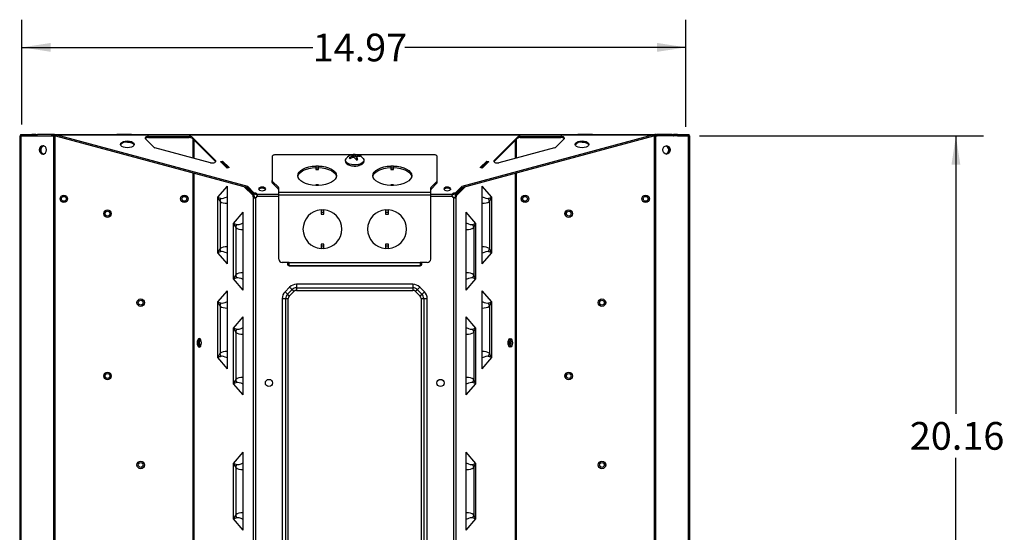
# Model space of a CAD drawing. Units: inches. Extents: x 2.4 to 13.6, y 2.1 to 9.7.
# Drawn here: x 2.4 to 6.8, y 7.4 to 9.7 of the extents above; entities that cross this region are included whole.
import ezdxf

# ---------------------------------------------------------------- set-up
doc = ezdxf.new("R2010")
doc.units = ezdxf.units.IN
doc.header["$MEASUREMENT"] = 0
doc.layers.add('ARAT', color=179, linetype='Continuous')
doc.styles.add('SLDTEXTSTYLE0', font='TXT', dxfattribs={"width": 0.75})
doc.dimstyles.new('SLDDIMSTYLE0', dxfattribs={"dimtxt": 0.125, "dimasz": 0.13, "dimexe": 0, "dimexo": 0.0625, "dimgap": 0.03125, "dimtad": 0, "dimtih": 1, "dimtoh": 1, "dimlfac": 5, "dimrnd": 1e-09, "dimzin": 12, "dimdsep": 46, "dimtxsty": 'SLDTEXTSTYLE0', "dimsah": 1, "dimcen": 0.09, "dimadec": 0, "dimazin": 3, "dimtfac": 1, "dimtofl": 0, "dimtmove": 0, "dimatfit": 3, "dimfxl": 1, "dimfrac": 2, "dimtolj": 1, "dimtzin": 12, "dimarcsym": 0})

# ---------------------------------------------------------------- blocks, each defined once
blk = doc.blocks.new('_D')
at = {"layer": 'ARAT'}
for p, q in [((2.3762, 9.2633), (2.3762, 9.7358)), ((5.3695, 9.2526), (5.3695, 9.7358)), ((2.3762, 9.6108), (3.6867, 9.6108)), ((5.3695, 9.6108), (4.1023, 9.6108))]:
    blk.add_line(p, q, dxfattribs=at)
for points in [[(2.3762, 9.6108), (2.5062, 9.5908), (2.5062, 9.6308)], [(5.3695, 9.6108), (5.2395, 9.6308), (5.2395, 9.5908)]]:
    blk.add_solid(points, dxfattribs=at)
at = {"layer": 'ARAT', "insert": (3.6867, 9.6727), "char_height": 0.125, "attachment_point": 1, "style": 'SLDTEXTSTYLE0'}
blk.add_mtext('14.97', dxfattribs=at)
blk = doc.blocks.new('_D_1')
at = {"layer": 'ARAT'}
for p, q in [((5.4304, 9.2111), (6.7113, 9.2111)), ((6.5863, 9.2111), (6.5863, 7.9579)), ((6.5863, 5.1796), (6.5863, 7.7594)), ((5.4304, 5.1796), (6.7113, 5.1796))]:
    blk.add_line(p, q, dxfattribs=at)
for points in [[(6.5863, 9.2111), (6.5663, 9.0811), (6.6063, 9.0811)], [(6.5863, 5.1796), (6.6063, 5.3096), (6.5663, 5.3096)]]:
    blk.add_solid(points, dxfattribs=at)
at = {"layer": 'ARAT', "insert": (6.3785, 7.9206), "char_height": 0.125, "attachment_point": 1, "style": 'SLDTEXTSTYLE0'}
blk.add_mtext('20.16', dxfattribs=at)

msp = doc.modelspace()

# ---------------------------------------------------------------- linework, layer by layer
at = {"color": 7, "linetype": 'Continuous', "lineweight": 25}
for p, q in [((2.3658, 9.2111), (2.3658, 5.1796)), ((2.3658, 9.2111), (2.3715, 9.2111)), ((2.369, 9.2171), (2.369, 9.2111)), ((2.369, 9.2171), (2.3731, 9.2171)), ((2.369, 9.2111), (2.3731, 9.2111)), ((2.3715, 9.2111), (2.3715, 5.1796)), ((2.3715, 9.2111), (2.5198, 9.2111)), ((2.3731, 9.2111), (2.3731, 9.2171)), ((2.3731, 9.2171), (2.4213, 9.2171)), ((2.3731, 9.2111), (2.3762, 9.2111)), ((2.3809, 9.2133), (2.3762, 9.2133)), ((2.3762, 9.2133), (2.3762, 9.2111)), ((2.3809, 9.2111), (2.4213, 9.2111)), ((2.4213, 9.2111), (2.4213, 9.2171)), ((2.4385, 9.2171), (2.4213, 9.2171)), ((2.4385, 9.2111), (2.4213, 9.2111)), ((2.4385, 9.2111), (2.4385, 9.2171)), ((2.4385, 9.2171), (2.4434, 9.2171)), ((2.4385, 9.2111), (2.4412, 9.2111)), ((2.4434, 9.2157), (2.4434, 9.2171)), ((2.4434, 9.2171), (2.446, 9.2171)), ((2.5131, 9.2171), (2.446, 9.2171)), ((2.5129, 9.2111), (2.5131, 9.2111)), ((2.5131, 9.2111), (2.5131, 9.2171)), ((2.5131, 9.2171), (2.5157, 9.2171)), ((2.5131, 9.2111), (2.5157, 9.2111)), ((2.5157, 9.2171), (2.5157, 9.2111)), ((2.5217, 9.2171), (2.5157, 9.2171)), ((2.5217, 9.2111), (2.5157, 9.2111)), ((2.5198, 5.1796), (2.5198, 9.2111)), ((2.5198, 9.2111), (2.5249, 9.2111)), ((2.5227, 9.2171), (2.5217, 9.2171)), ((2.5217, 9.2111), (2.5217, 9.2171)), ((2.5227, 9.2111), (2.5217, 9.2111)), ((2.5227, 9.2171), (2.8035, 9.2171)), ((2.5227, 9.2111), (2.5227, 9.2171)), ((2.5249, 9.2111), (2.5249, 5.1796)), ((2.5257, 9.211), (2.5257, 9.2167)), ((3.3936, 8.9829), (2.529, 9.2157)), ((2.529, 9.2157), (5.2232, 9.2157)), ((2.529, 9.2106), (2.529, 9.2157)), ((3.3936, 8.9777), (2.529, 9.2106)), ((2.8035, 9.2161), (2.8035, 9.2171)), ((2.8071, 9.2171), (2.8035, 9.2171)), ((2.8705, 9.2161), (2.8035, 9.2161)), ((2.8669, 9.2171), (2.8071, 9.2171)), ((2.8705, 9.2171), (2.8669, 9.2171)), ((2.8705, 9.2171), (2.8705, 9.2161)), ((2.8705, 9.2171), (4.8818, 9.2171)), ((2.9684, 9.1617), (2.9325, 9.1976)), ((2.9466, 9.209), (3.1304, 9.209)), ((2.9466, 9.2038), (2.9466, 9.209)), ((2.9466, 9.2038), (3.1304, 9.2038)), ((3.1304, 9.2038), (3.1304, 9.209)), ((3.1445, 9.2046), (3.2481, 9.101)), ((3.1445, 9.1994), (3.1445, 9.2046)), ((3.1445, 9.1994), (3.2481, 9.0958)), ((5.2232, 9.2157), (4.3587, 8.9829)), ((5.2232, 9.2106), (4.3587, 8.9777)), ((4.5041, 9.101), (4.6078, 9.2046)), ((4.5041, 9.0958), (4.6078, 9.1994)), ((4.6078, 9.1994), (4.6078, 9.2046)), ((4.6218, 9.209), (4.8057, 9.209)), ((4.6218, 9.2038), (4.6218, 9.209)), ((4.6218, 9.2038), (4.8057, 9.2038)), ((4.8198, 9.1976), (4.7839, 9.1617)), ((4.8057, 9.2038), (4.8057, 9.209)), ((4.8818, 9.2161), (4.8818, 9.2171)), ((4.8853, 9.2171), (4.8818, 9.2171)), ((4.9487, 9.2161), (4.8818, 9.2161)), ((4.9452, 9.2171), (4.8853, 9.2171)), ((4.9487, 9.2171), (4.9452, 9.2171)), ((4.9487, 9.2171), (4.9487, 9.2161)), ((4.9487, 9.2171), (5.2295, 9.2171)), ((5.2232, 9.2106), (5.2232, 9.2157)), ((5.2266, 9.211), (5.2266, 9.2167)), ((5.2273, 5.1796), (5.2273, 9.2111)), ((5.2273, 9.2111), (5.2325, 9.2111)), ((5.2295, 9.2111), (5.2295, 9.2171)), ((5.2305, 9.2171), (5.2295, 9.2171)), ((5.2305, 9.2111), (5.2295, 9.2111)), ((5.2305, 9.2111), (5.2305, 9.2171)), ((5.2365, 9.2171), (5.2305, 9.2171)), ((5.2365, 9.2111), (5.2305, 9.2111)), ((5.2325, 9.2111), (5.2325, 5.1796)), ((5.3807, 9.2111), (5.2325, 9.2111)), ((5.2365, 9.2111), (5.2365, 9.2171)), ((5.2365, 9.2171), (5.2391, 9.2171)), ((5.2365, 9.2111), (5.2391, 9.2111)), ((5.2391, 9.2111), (5.2391, 9.2171)), ((5.3062, 9.2171), (5.2391, 9.2171)), ((5.2391, 9.2111), (5.2394, 9.2111)), ((5.3062, 9.2171), (5.3089, 9.2171)), ((5.3089, 9.2157), (5.3089, 9.2171)), ((5.3089, 9.2171), (5.3137, 9.2171)), ((5.311, 9.2111), (5.3137, 9.2111)), ((5.3137, 9.2111), (5.3137, 9.2171)), ((5.3309, 9.2171), (5.3137, 9.2171)), ((5.3309, 9.2111), (5.3137, 9.2111)), ((5.318, 9.2111), (5.318, 9.2111)), ((5.3309, 9.2111), (5.3309, 9.2171)), ((5.3309, 9.2171), (5.3791, 9.2171)), ((5.3309, 9.2111), (5.3791, 9.2111)), ((5.3791, 9.2111), (5.3791, 9.2171)), ((5.3791, 9.2171), (5.3833, 9.2171)), ((5.3791, 9.2111), (5.3833, 9.2111)), ((5.3807, 5.1796), (5.3807, 9.2111)), ((5.3807, 9.2111), (5.3864, 9.2111)), ((5.3833, 9.2111), (5.3833, 9.2171)), ((5.3864, 5.1796), (5.3864, 9.2111)), ((3.2266, 9.0905), (2.975, 9.1583)), ((4.7772, 9.1583), (4.5257, 9.0905)), ((3.2481, 9.0958), (3.2481, 9.101)), ((3.5041, 9.1185), (3.5041, 9.0099)), ((3.8647, 9.1264), (3.5198, 9.1264)), ((3.8597, 9.1106), (3.8539, 9.1093)), ((3.8597, 9.1106), (3.8589, 9.1171)), ((3.8661, 9.1142), (3.8597, 9.1106)), ((3.8656, 9.1189), (3.8644, 9.1248)), ((3.8661, 9.1142), (3.8645, 9.1218)), ((3.8656, 9.1189), (3.8661, 9.1142)), ((3.8727, 9.1206), (3.8697, 9.1237)), ((3.8727, 9.1206), (3.8737, 9.127)), ((3.8797, 9.1174), (3.8727, 9.1206)), ((3.8797, 9.1174), (3.8803, 9.1255)), ((3.8877, 9.1176), (3.8797, 9.1174)), ((3.8862, 9.1106), (3.8877, 9.1177)), ((3.8866, 9.1058), (3.8862, 9.1106)), ((3.8866, 9.1058), (3.8878, 9.1119)), ((3.8882, 9.1041), (3.8866, 9.1058)), ((4.2324, 9.1264), (3.8875, 9.1264)), ((3.8892, 9.1183), (3.889, 9.1242)), ((3.8956, 9.1191), (3.8966, 9.1225)), ((4.2481, 9.0099), (4.2481, 9.1185)), ((4.5041, 9.0958), (4.5041, 9.101)), ((3.2489, 9.0948), (3.2481, 9.0958)), ((3.271, 9.0959), (3.28, 9.0981)), ((3.3009, 9.0659), (3.271, 9.0959)), ((3.2732, 9.0937), (3.2733, 9.0942)), ((3.2792, 9.0951), (3.274, 9.0951)), ((3.3011, 9.0682), (3.2744, 9.0949)), ((3.2795, 9.0949), (3.2744, 9.0949)), ((3.3063, 9.0682), (3.2795, 9.0949)), ((3.28, 9.0981), (3.3099, 9.0682)), ((3.28, 9.0945), (3.28, 9.0981)), ((3.3099, 9.0682), (3.3009, 9.0659)), ((3.3063, 9.0682), (3.3011, 9.0682)), ((3.7006, 9.0756), (3.7006, 9.0748)), ((3.7131, 9.0748), (3.7006, 9.0748)), ((3.7006, 9.0748), (3.7006, 9.0671)), ((3.7006, 9.0671), (3.7131, 9.0671)), ((3.7006, 9.0671), (3.7006, 9.0594)), ((3.7006, 9.0594), (3.7131, 9.0594)), ((3.7131, 9.0748), (3.7131, 9.0756)), ((3.7131, 9.0671), (3.7131, 9.0748)), ((3.7131, 9.0594), (3.7131, 9.0671)), ((4.0392, 9.0756), (4.0392, 9.0748)), ((4.0517, 9.0748), (4.0392, 9.0748)), ((4.0392, 9.0748), (4.0392, 9.0671)), ((4.0392, 9.0671), (4.0517, 9.0671)), ((4.0392, 9.0671), (4.0392, 9.0594)), ((4.0392, 9.0594), (4.0517, 9.0594)), ((4.0517, 9.0748), (4.0517, 9.0756)), ((4.0517, 9.0671), (4.0517, 9.0748)), ((4.0517, 9.0594), (4.0517, 9.0671)), ((4.4423, 9.0682), (4.4722, 9.0981)), ((4.4513, 9.0659), (4.4423, 9.0682)), ((4.4727, 9.0949), (4.4459, 9.0682)), ((4.4459, 9.0682), (4.4511, 9.0682)), ((4.4779, 9.0949), (4.4511, 9.0682)), ((4.4813, 9.0959), (4.4513, 9.0659)), ((4.4722, 9.0981), (4.4813, 9.0959)), ((4.4722, 9.0945), (4.4722, 9.0981)), ((4.4727, 9.0949), (4.4779, 9.0949)), ((4.4782, 9.0951), (4.473, 9.0951)), ((4.4789, 9.0942), (4.4791, 9.0937)), ((4.5041, 9.0958), (4.5033, 9.0948)), ((3.2586, 8.9349), (3.3022, 8.9853)), ((3.3022, 8.6337), (3.3022, 8.9853)), ((3.3776, 8.9821), (3.4161, 8.9435)), ((3.3847, 8.9802), (3.4213, 8.9435)), ((3.4236, 8.9529), (3.3936, 8.9829)), ((3.3936, 8.9777), (3.3936, 8.9829)), ((3.4236, 8.9477), (3.3936, 8.9777)), ((3.5041, 9.0016), (3.5041, 9.0099)), ((3.5057, 9.0063), (3.5319, 8.9802)), ((3.5057, 8.9981), (3.5057, 9.0063)), ((3.5057, 8.9981), (3.5319, 8.9719)), ((3.5319, 8.9719), (3.5319, 8.9802)), ((3.5336, 8.9554), (3.5336, 8.9766)), ((3.7131, 8.9911), (3.7006, 8.9911)), ((3.7006, 8.9911), (3.7006, 8.9906)), ((3.7131, 8.9906), (3.7006, 8.9906)), ((3.7006, 8.9906), (3.7006, 8.9891)), ((3.7006, 8.9883), (3.7006, 8.9891)), ((3.7006, 8.9891), (3.7131, 8.9891)), ((3.7131, 8.9906), (3.7131, 8.9911)), ((3.7131, 8.9891), (3.7131, 8.9906)), ((3.7131, 8.9891), (3.7131, 8.9883)), ((4.0517, 8.9911), (4.0392, 8.9911)), ((4.0392, 8.9911), (4.0392, 8.9906)), ((4.0517, 8.9906), (4.0392, 8.9906)), ((4.0392, 8.9906), (4.0392, 8.9891)), ((4.0392, 8.9883), (4.0392, 8.9891)), ((4.0392, 8.9891), (4.0517, 8.9891)), ((4.0517, 8.9906), (4.0517, 8.9911)), ((4.0517, 8.9891), (4.0517, 8.9906)), ((4.0517, 8.9891), (4.0517, 8.9883)), ((4.2186, 8.9554), (4.2186, 8.9766)), ((4.2203, 8.9802), (4.2465, 9.0063)), ((4.2203, 8.9719), (4.2465, 8.9981)), ((4.2203, 8.9719), (4.2203, 8.9802)), ((4.2465, 8.9981), (4.2465, 9.0063)), ((4.2481, 9.0016), (4.2481, 9.0099)), ((4.3587, 8.9829), (4.3286, 8.9529)), ((4.3587, 8.9777), (4.3286, 8.9477)), ((4.3676, 8.9802), (4.3309, 8.9435)), ((4.3747, 8.9821), (4.3361, 8.9435)), ((4.3587, 8.9777), (4.3587, 8.9829)), ((4.4936, 8.9349), (4.45, 8.9853)), ((4.45, 8.6337), (4.45, 8.9853)), ((3.2586, 8.6841), (3.2586, 8.9349)), ((3.4161, 8.9435), (3.4213, 8.9435)), ((3.4202, 5.458), (3.4202, 8.9326)), ((3.4202, 8.9326), (3.4254, 8.9326)), ((3.4236, 8.9529), (3.4236, 8.9477)), ((3.4288, 8.9326), (3.4288, 5.458)), ((3.4364, 8.9489), (3.4364, 8.9437)), ((4.2186, 8.9554), (3.5336, 8.9554)), ((3.5336, 8.9437), (3.5336, 8.9554)), ((4.2186, 8.9437), (3.5336, 8.9437)), ((3.5336, 8.656), (3.5336, 8.9437)), ((4.2186, 8.9437), (4.2186, 8.9554)), ((4.2186, 8.656), (4.2186, 8.9437)), ((4.3158, 8.9437), (4.3158, 8.9489)), ((4.3234, 5.458), (4.3234, 8.9326)), ((4.3269, 8.9326), (4.332, 8.9326)), ((4.3286, 8.9477), (4.3286, 8.9529)), ((4.3309, 8.9435), (4.3361, 8.9435)), ((4.332, 8.9326), (4.332, 5.458)), ((4.4936, 8.6841), (4.4936, 8.9349)), ((3.2689, 8.9156), (3.2689, 8.7033)), ((3.7242, 8.8764), (3.7242, 8.8779)), ((3.7367, 8.8779), (3.7367, 8.8764)), ((4.0155, 8.8764), (4.0155, 8.8779)), ((4.028, 8.8779), (4.028, 8.8764)), ((4.4833, 8.9156), (4.4833, 8.7033)), ((3.3295, 8.8168), (3.3731, 8.8672)), ((3.3731, 8.5156), (3.3731, 8.8672)), ((3.7367, 8.8764), (3.7242, 8.8764)), ((3.7242, 8.8764), (3.7242, 8.8677)), ((3.7242, 8.8677), (3.7367, 8.8677)), ((3.7242, 8.8677), (3.7242, 8.859)), ((3.7242, 8.859), (3.7367, 8.859)), ((3.7367, 8.8677), (3.7367, 8.8764)), ((3.7367, 8.859), (3.7367, 8.8677)), ((4.028, 8.8764), (4.0155, 8.8764)), ((4.0155, 8.8764), (4.0155, 8.8677)), ((4.0155, 8.8677), (4.028, 8.8677)), ((4.0155, 8.8677), (4.0155, 8.859)), ((4.0155, 8.859), (4.028, 8.859)), ((4.028, 8.8677), (4.028, 8.8764)), ((4.028, 8.859), (4.028, 8.8677)), ((4.4227, 8.8168), (4.3791, 8.8672)), ((4.3791, 8.5156), (4.3791, 8.8672)), ((3.3295, 8.5659), (3.3295, 8.8168)), ((3.3398, 8.7975), (3.3398, 8.5852)), ((4.4124, 8.7975), (4.4124, 8.5852)), ((4.4227, 8.5659), (4.4227, 8.8168)), ((3.7367, 8.7223), (3.7242, 8.7223)), ((3.7242, 8.7223), (3.7242, 8.7136)), ((3.7367, 8.7136), (3.7242, 8.7136)), ((3.7242, 8.7136), (3.7242, 8.7049)), ((3.7242, 8.7049), (3.7242, 8.7034)), ((3.7242, 8.7049), (3.7367, 8.7049)), ((3.7367, 8.7136), (3.7367, 8.7223)), ((3.7367, 8.7049), (3.7367, 8.7136)), ((3.7367, 8.7034), (3.7367, 8.7049)), ((4.028, 8.7223), (4.0155, 8.7223)), ((4.0155, 8.7223), (4.0155, 8.7136)), ((4.028, 8.7136), (4.0155, 8.7136)), ((4.0155, 8.7136), (4.0155, 8.7049)), ((4.0155, 8.7049), (4.0155, 8.7034)), ((4.0155, 8.7049), (4.028, 8.7049)), ((4.028, 8.7136), (4.028, 8.7223)), ((4.028, 8.7049), (4.028, 8.7136)), ((4.028, 8.7034), (4.028, 8.7049)), ((3.3022, 8.6337), (3.2586, 8.6841)), ((4.45, 8.6337), (4.4936, 8.6841)), ((3.5808, 8.6403), (3.5493, 8.6403)), ((3.573, 8.6403), (3.573, 8.6332)), ((3.5808, 8.6403), (4.1714, 8.6403)), ((3.5808, 8.6272), (3.5808, 8.6403)), ((3.5808, 8.6272), (4.1714, 8.6272)), ((3.5808, 8.6272), (3.5808, 8.6255)), ((3.5808, 8.6255), (4.1714, 8.6255)), ((3.5808, 8.6255), (3.5808, 8.6253)), ((3.5808, 8.6253), (4.1714, 8.6253)), ((4.2029, 8.6403), (4.1714, 8.6403)), ((4.1714, 8.6403), (4.1714, 8.6272)), ((4.1714, 8.6255), (4.1714, 8.6272)), ((4.1714, 8.6253), (4.1714, 8.6255)), ((4.1793, 8.6332), (4.1793, 8.6403)), ((3.3731, 8.5156), (3.3295, 8.5659)), ((3.5828, 8.5293), (3.5619, 8.5083)), ((4.1387, 8.542), (3.6136, 8.542)), ((3.6136, 8.542), (3.6136, 8.5262)), ((3.6136, 8.5262), (4.1387, 8.5262)), ((3.6136, 8.5262), (3.6136, 8.5147)), ((4.1387, 8.542), (4.1387, 8.5262)), ((4.1387, 8.5262), (4.1387, 8.5147)), ((4.1904, 8.5083), (4.1695, 8.5293)), ((4.3791, 8.5156), (4.4227, 8.5659)), ((3.2586, 8.4625), (3.3022, 8.5128)), ((3.3022, 8.1612), (3.3022, 8.5128)), ((3.573, 8.4971), (3.594, 8.5181)), ((3.5812, 8.489), (3.6021, 8.5099)), ((3.6136, 8.5147), (4.1387, 8.5147)), ((4.1501, 8.5099), (4.1711, 8.489)), ((4.1583, 8.5181), (4.1792, 8.4971)), ((4.4936, 8.4625), (4.45, 8.5128)), ((4.45, 8.1612), (4.45, 8.5128)), ((3.2586, 8.2116), (3.2586, 8.4625)), ((3.2689, 8.4432), (3.2689, 8.2309)), ((3.5491, 8.4775), (3.5491, 6.732)), ((3.5491, 8.4775), (3.5649, 8.4775)), ((3.5649, 6.732), (3.5649, 8.4775)), ((3.5649, 8.4775), (3.5764, 8.4775)), ((3.5764, 6.732), (3.5764, 8.4775)), ((4.1758, 8.4775), (4.1873, 8.4775)), ((4.1758, 8.4775), (4.1758, 6.732)), ((4.1873, 8.4775), (4.2031, 8.4775)), ((4.1873, 8.4775), (4.1873, 6.732)), ((4.2031, 6.732), (4.2031, 8.4775)), ((4.4833, 8.4432), (4.4833, 8.2309)), ((4.4936, 8.2116), (4.4936, 8.4625)), ((3.3295, 8.3444), (3.3731, 8.3947)), ((3.3731, 8.0431), (3.3731, 8.3947)), ((4.4227, 8.3444), (4.3791, 8.3947)), ((4.3791, 8.0431), (4.3791, 8.3947)), ((3.3295, 8.0935), (3.3295, 8.3444)), ((3.3398, 8.3251), (3.3398, 8.1128)), ((4.4124, 8.3251), (4.4124, 8.1128)), ((4.4227, 8.0935), (4.4227, 8.3444)), ((3.3022, 8.1612), (3.2586, 8.2116)), ((4.45, 8.1612), (4.4936, 8.2116)), ((3.3731, 8.0431), (3.3295, 8.0935)), ((4.3791, 8.0431), (4.4227, 8.0935)), ((3.3295, 7.7341), (3.3731, 7.7845)), ((3.3731, 7.4329), (3.3731, 7.7845)), ((4.4227, 7.7341), (4.3791, 7.7845)), ((4.3791, 7.4329), (4.3791, 7.7845)), ((3.3295, 7.4833), (3.3295, 7.7341)), ((4.4227, 7.4833), (4.4227, 7.7341)), ((3.3398, 7.7148), (3.3398, 7.5026)), ((4.4124, 7.7148), (4.4124, 7.5026)), ((3.3731, 7.4329), (3.3295, 7.4833)), ((4.3791, 7.4329), (4.4227, 7.4833))]:
    msp.add_line(p, q, dxfattribs=at)
at = {"color": 8, "linetype": 'Continuous', "lineweight": 25}
for p, q in [((3.148, 9.1117), (3.148, 9.1959)), ((3.1514, 9.1925), (3.1514, 9.1107)), ((4.6008, 9.1107), (4.6008, 9.1925)), ((4.6042, 9.1959), (4.6042, 9.1117)), ((3.148, 5.3467), (3.148, 9.0439)), ((3.1514, 9.043), (3.1514, 5.3477)), ((4.6008, 5.3477), (4.6008, 9.043)), ((4.6042, 9.0439), (4.6042, 5.3467)), ((3.4446, 8.9708), (3.4446, 8.9685)), ((4.3076, 8.9708), (4.3076, 8.9685)), ((3.4364, 8.9489), (3.5336, 8.9489)), ((3.4364, 8.9403), (3.5336, 8.9403)), ((4.2186, 8.9489), (4.3158, 8.9489)), ((4.2186, 8.9403), (4.3158, 8.9403))]:
    msp.add_line(p, q, dxfattribs=at)
at = {"color": 7, "linetype": 'Continuous', "lineweight": 25, "flags": 128}
for points in [[(2.8511, 9.1579), (2.8416, 9.1587), (2.8331, 9.1609), (2.8263, 9.1643), (2.8219, 9.1685), (2.8204, 9.1733), (2.8219, 9.178), (2.8263, 9.1823), (2.8331, 9.1857), (2.8416, 9.1879), (2.8511, 9.1886), (2.8606, 9.1879), (2.8692, 9.1857), (2.876, 9.1823), (2.8803, 9.178), (2.8818, 9.1733), (2.8803, 9.1685), (2.876, 9.1643), (2.8692, 9.1609), (2.8606, 9.1587), (2.8511, 9.1579)], [(2.9466, 9.209), (2.9426, 9.2087), (2.9389, 9.208), (2.9357, 9.2068), (2.9332, 9.2052), (2.9315, 9.2034), (2.9308, 9.2014), (2.9312, 9.1994), (2.9325, 9.1976)], [(4.8198, 9.1976), (4.8211, 9.1994), (4.8214, 9.2014), (4.8207, 9.2034), (4.8191, 9.2052), (4.8166, 9.2068), (4.8133, 9.208), (4.8096, 9.2087), (4.8057, 9.209)], [(4.9011, 9.1886), (4.9106, 9.1879), (4.9192, 9.1857), (4.926, 9.1823), (4.9303, 9.178), (4.9318, 9.1733), (4.9303, 9.1685), (4.926, 9.1643), (4.9192, 9.1609), (4.9106, 9.1587), (4.9011, 9.1579), (4.8916, 9.1587), (4.8831, 9.1609), (4.8763, 9.1643), (4.8719, 9.1685), (4.8704, 9.1733), (4.8719, 9.178), (4.8763, 9.1823), (4.8831, 9.1857), (4.8916, 9.1879), (4.9011, 9.1886)], [(2.487, 9.1481), (2.4858, 9.1554), (2.4822, 9.1616), (2.4769, 9.1658), (2.4706, 9.1673), (2.4644, 9.1658), (2.4591, 9.1616), (2.4555, 9.1554), (2.4543, 9.1481), (2.4555, 9.1407), (2.4591, 9.1345), (2.4644, 9.1303), (2.4706, 9.1289), (2.4769, 9.1303), (2.4822, 9.1345), (2.4858, 9.1407), (2.487, 9.1481)], [(2.8511, 9.1835), (2.8606, 9.1827), (2.8692, 9.1805), (2.876, 9.1771), (2.8803, 9.1728), (2.8814, 9.1707)], [(4.9011, 9.1835), (4.9106, 9.1827), (4.9192, 9.1805), (4.926, 9.1771), (4.9303, 9.1728), (4.9314, 9.1707)], [(5.2652, 9.1481), (5.2665, 9.1554), (5.27, 9.1616), (5.2753, 9.1658), (5.2816, 9.1673), (5.2879, 9.1658), (5.2932, 9.1616), (5.2967, 9.1554), (5.298, 9.1481), (5.2967, 9.1407), (5.2932, 9.1345), (5.2879, 9.1303), (5.2816, 9.1289), (5.2753, 9.1303), (5.27, 9.1345), (5.2665, 9.1407), (5.2652, 9.1481)], [(3.2266, 9.0905), (3.2313, 9.0897), (3.2362, 9.0896), (3.2409, 9.0904), (3.245, 9.0918), (3.248, 9.0938), (3.2496, 9.0961), (3.2496, 9.0986), (3.2481, 9.101)], [(3.5198, 9.1264), (3.5168, 9.1263), (3.5138, 9.1258), (3.5111, 9.1251), (3.5087, 9.1241), (3.5067, 9.1229), (3.5053, 9.1216), (3.5044, 9.1201), (3.5041, 9.1185)], [(3.8346, 9.1036), (3.8369, 9.1085), (3.8374, 9.1093)], [(3.9148, 9.1093), (3.9172, 9.1052), (3.9176, 9.1037)], [(4.2481, 9.1185), (4.2478, 9.1201), (4.2469, 9.1216), (4.2455, 9.1229), (4.2435, 9.1241), (4.2411, 9.1251), (4.2384, 9.1258), (4.2355, 9.1263), (4.2324, 9.1264)], [(4.5041, 9.101), (4.5026, 9.0986), (4.5027, 9.0961), (4.5043, 9.0938), (4.5072, 9.0918), (4.5113, 9.0904), (4.516, 9.0896), (4.521, 9.0897), (4.5257, 9.0905)], [(3.7006, 8.9883), (3.6844, 8.9897), (3.6691, 8.9925), (3.655, 8.9967), (3.6428, 9.0021), (3.6328, 9.0086), (3.6254, 9.0159), (3.6209, 9.0238), (3.6193, 9.0319), (3.6209, 9.0401), (3.6254, 9.0479), (3.6328, 9.0553), (3.6428, 9.0617), (3.655, 9.0672), (3.6691, 9.0714), (3.6844, 9.0742), (3.7006, 9.0756)], [(3.6196, 9.0286), (3.6209, 9.0334), (3.6254, 9.0413), (3.6328, 9.0486), (3.6428, 9.0551), (3.655, 9.0605), (3.6691, 9.0647), (3.6844, 9.0676), (3.7006, 9.0689)], [(3.7131, 9.0756), (3.7292, 9.0742), (3.7446, 9.0714), (3.7586, 9.0672), (3.7709, 9.0617), (3.7808, 9.0553), (3.7882, 9.0479), (3.7928, 9.0401), (3.7943, 9.0319), (3.7928, 9.0238), (3.7882, 9.0159), (3.7808, 9.0086), (3.7709, 9.0021), (3.7586, 8.9967), (3.7446, 8.9925), (3.7292, 8.9897), (3.7131, 8.9883)], [(3.7131, 9.0689), (3.7292, 9.0676), (3.7446, 9.0647), (3.7586, 9.0605), (3.7709, 9.0551), (3.7808, 9.0486), (3.7882, 9.0413), (3.7928, 9.0334), (3.7941, 9.0286)], [(4.0392, 8.9883), (4.023, 8.9897), (4.0076, 8.9925), (3.9936, 8.9967), (3.9814, 9.0021), (3.9714, 9.0086), (3.964, 9.0159), (3.9595, 9.0238), (3.9579, 9.0319), (3.9595, 9.0401), (3.964, 9.0479), (3.9714, 9.0553), (3.9814, 9.0617), (3.9936, 9.0672), (4.0076, 9.0714), (4.023, 9.0742), (4.0392, 9.0756)], [(3.9582, 9.0286), (3.9595, 9.0334), (3.964, 9.0413), (3.9714, 9.0486), (3.9814, 9.0551), (3.9936, 9.0605), (4.0076, 9.0647), (4.023, 9.0676), (4.0392, 9.0689)], [(4.0517, 9.0756), (4.0678, 9.0742), (4.0832, 9.0714), (4.0972, 9.0672), (4.1094, 9.0617), (4.1194, 9.0553), (4.1268, 9.0479), (4.1314, 9.0401), (4.1329, 9.0319), (4.1314, 9.0238), (4.1268, 9.0159), (4.1194, 9.0086), (4.1094, 9.0021), (4.0972, 8.9967), (4.0832, 8.9925), (4.0678, 8.9897), (4.0517, 8.9883)], [(4.0517, 9.0689), (4.0678, 9.0676), (4.0832, 9.0647), (4.0972, 9.0605), (4.1094, 9.0551), (4.1194, 9.0486), (4.1268, 9.0413), (4.1314, 9.0334), (4.1326, 9.0286)], [(3.4588, 8.9642), (3.4649, 8.9648), (3.4701, 8.9666), (3.4736, 8.9692), (3.4748, 8.9722), (3.4736, 8.9753), (3.4701, 8.9779), (3.4649, 8.9796), (3.4588, 8.9802), (3.4527, 8.9796), (3.4475, 8.9779), (3.444, 8.9753), (3.4428, 8.9722), (3.444, 8.9692), (3.4475, 8.9666), (3.4527, 8.9648), (3.4588, 8.9642)], [(4.2934, 8.9642), (4.2996, 8.9648), (4.3048, 8.9666), (4.3082, 8.9692), (4.3094, 8.9722), (4.3082, 8.9753), (4.3048, 8.9779), (4.2996, 8.9796), (4.2934, 8.9802), (4.2873, 8.9796), (4.2821, 8.9779), (4.2787, 8.9753), (4.2774, 8.9722), (4.2787, 8.9692), (4.2821, 8.9666), (4.2873, 8.9648), (4.2934, 8.9642)], [(3.5828, 8.5293), (3.5843, 8.5277), (3.5859, 8.5261), (3.5874, 8.5246), (3.5889, 8.5232), (3.5903, 8.5218), (3.5916, 8.5204), (3.5928, 8.5192), (3.594, 8.5181)], [(4.1583, 8.5181), (4.1594, 8.5192), (4.1606, 8.5204), (4.162, 8.5218), (4.1634, 8.5232), (4.1648, 8.5246), (4.1663, 8.5261), (4.1679, 8.5277), (4.1695, 8.5293)], [(3.5619, 8.5083), (3.5634, 8.5068), (3.565, 8.5052), (3.5665, 8.5037), (3.568, 8.5022), (3.5694, 8.5008), (3.5707, 8.4995), (3.5719, 8.4983), (3.573, 8.4971)], [(3.573, 8.4971), (3.5739, 8.4963), (3.5748, 8.4954), (3.5757, 8.4945), (3.5767, 8.4934), (3.5778, 8.4924), (3.5789, 8.4913), (3.58, 8.4902), (3.5812, 8.489)], [(3.594, 8.5181), (3.5948, 8.5172), (3.5957, 8.5163), (3.5966, 8.5154), (3.5977, 8.5144), (3.5987, 8.5133), (3.5998, 8.5122), (3.6009, 8.5111), (3.6021, 8.5099)], [(4.1583, 8.5181), (4.1574, 8.5172), (4.1565, 8.5163), (4.1556, 8.5154), (4.1546, 8.5144), (4.1535, 8.5133), (4.1524, 8.5122), (4.1513, 8.5111), (4.1501, 8.5099)], [(4.1792, 8.4971), (4.1784, 8.4963), (4.1775, 8.4954), (4.1765, 8.4945), (4.1755, 8.4934), (4.1744, 8.4924), (4.1733, 8.4913), (4.1722, 8.4902), (4.1711, 8.489)], [(4.1792, 8.4971), (4.1803, 8.4983), (4.1815, 8.4995), (4.1829, 8.5008), (4.1843, 8.5022), (4.1857, 8.5037), (4.1873, 8.5052), (4.1888, 8.5068), (4.1904, 8.5083)], [(3.1847, 8.278), (3.1839, 8.2853), (3.1818, 8.2916), (3.1787, 8.2957), (3.1751, 8.2972), (3.1714, 8.2957), (3.1683, 8.2916), (3.1662, 8.2853), (3.1655, 8.278), (3.1662, 8.2706), (3.1683, 8.2644), (3.1714, 8.2602), (3.1751, 8.2588), (3.1787, 8.2602), (3.1818, 8.2644), (3.1839, 8.2706), (3.1847, 8.278)], [(4.5676, 8.278), (4.5683, 8.2853), (4.5704, 8.2916), (4.5735, 8.2957), (4.5772, 8.2972), (4.5809, 8.2957), (4.584, 8.2916), (4.586, 8.2853), (4.5868, 8.278), (4.586, 8.2706), (4.584, 8.2644), (4.5809, 8.2602), (4.5772, 8.2588), (4.5735, 8.2602), (4.5704, 8.2644), (4.5683, 8.2706), (4.5676, 8.278)]]:
    msp.add_lwpolyline(points, dxfattribs=at)
at = {"color": 8, "linetype": 'Continuous', "lineweight": 25, "flags": 128}
for points in [[(3.8939, 9.0826), (3.8835, 9.0809), (3.8726, 9.0807), (3.862, 9.0818), (3.8523, 9.0843), (3.8442, 9.088), (3.8384, 9.0926), (3.8351, 9.0978), (3.8346, 9.1032), (3.8346, 9.1036)], [(3.9176, 9.1037), (3.9177, 9.0997), (3.9154, 9.0944), (3.9104, 9.0896), (3.903, 9.0855), (3.8939, 9.0826)]]:
    msp.add_lwpolyline(points, dxfattribs=at)
at = {"color": 7, "linetype": 'Continuous', "lineweight": 25}
for centre, radius in [((2.5648, 8.9276), 0.017), ((2.5648, 8.9276), 0.0167), ((2.5648, 8.9276), 0.0107), ((3.1081, 8.9276), 0.017), ((3.1081, 8.9276), 0.0167), ((3.1081, 8.9276), 0.0107), ((4.6441, 8.9276), 0.017), ((4.6441, 8.9276), 0.0167), ((4.6441, 8.9276), 0.0107), ((5.1874, 8.9276), 0.017), ((5.1874, 8.9276), 0.0167), ((5.1874, 8.9276), 0.0107), ((2.7617, 8.8607), 0.017), ((4.841, 8.8607), 0.017), ((2.7617, 8.8607), 0.0167), ((2.7617, 8.8607), 0.0107), ((4.841, 8.8607), 0.0167), ((4.841, 8.8607), 0.0107), ((2.9113, 8.4591), 0.017), ((2.9113, 8.4591), 0.0167), ((2.9113, 8.4591), 0.0107), ((4.9906, 8.4591), 0.017), ((4.9906, 8.4591), 0.0167), ((4.9906, 8.4591), 0.0107), ((2.7617, 8.1284), 0.017), ((2.7617, 8.1284), 0.0167), ((2.7617, 8.1284), 0.0107), ((4.841, 8.1284), 0.017), ((4.841, 8.1284), 0.0167), ((4.841, 8.1284), 0.0107), ((3.4895, 8.0969), 0.0163), ((4.2627, 8.0969), 0.0163), ((2.9113, 7.7268), 0.017), ((2.9113, 7.7268), 0.0167), ((2.9113, 7.7268), 0.0107), ((4.9906, 7.7268), 0.017), ((4.9906, 7.7268), 0.0167), ((4.9906, 7.7268), 0.0107)]:
    msp.add_circle(centre, radius, dxfattribs=at)
for centre, radius, start, end in [((2.4478, 9.2108), 0.00654, 105.7137, 177.5315), ((2.5149, 9.2108), 0.00654, 105.7137, 177.5315), ((2.8071, 9.2155), 0.00157, 90, 158.3632), ((2.8669, 9.2155), 0.00157, 21.6368, 90), ((2.9447, 9.1856), 0.0183, 83.9954, 135.1288), ((3.1317, 9.1882), 0.0208, 52.1132, 93.5435), ((3.1317, 9.183), 0.0208, 52.1126, 93.5423), ((4.6205, 9.1882), 0.0208, 86.4565, 127.8868), ((4.6205, 9.183), 0.0208, 86.4577, 127.8874), ((4.8073, 9.1848), 0.019, 45.9369, 94.939), ((4.8853, 9.2155), 0.00157, 90, 158.3632), ((4.9452, 9.2155), 0.00157, 21.6368, 90), ((5.2373, 9.2108), 0.00654, 2.4685, 74.2863), ((5.3045, 9.2108), 0.00654, 2.4685, 74.2863), ((2.4755, 9.1493), 0.0182, 100.6046, 183.8577), ((2.4755, 9.1468), 0.0182, 176.1421, 259.3958), ((2.4762, 9.1493), 0.0182, 101.7364, 183.7922), ((2.4762, 9.1469), 0.0182, 176.2082, 258.2632), ((2.4806, 9.1481), 0.0199, 109.2494, 250.7506), ((2.8464, 9.1524), 0.0315, 81.3888, 144.3435), ((2.9783, 9.1728), 0.0149, 228.2588, 257.2046), ((4.7739, 9.1728), 0.0149, 282.7954, 311.7412), ((4.8964, 9.1524), 0.0315, 81.3896, 144.3428), ((5.2716, 9.1481), 0.0199, 289.2494, 70.7506), ((5.276, 9.1493), 0.0182, 356.2078, 78.2636), ((5.276, 9.1469), 0.0182, 281.7368, 3.7918), ((5.2767, 9.1493), 0.0182, 356.1423, 79.3954), ((5.2767, 9.1468), 0.0182, 280.6042, 3.8579), ((3.8761, 9.078), 0.0497, 103.2296, 141.0378), ((3.8878, 9.0705), 0.0548, 121.7716, 130.9897), ((3.8623, 9.118), 0.0121, 209.9779, 236.5008), ((3.8966, 9.0489), 0.0718, 117.6573, 124.7987), ((3.889, 9.0866), 0.0429, 124.8104, 134.6012), ((3.8747, 9.0875), 0.0401, 97.2964, 109.1628), ((3.8617, 9.119), 0.00642, 64.4746, 90.9966), ((3.8781, 9.05), 0.0642, 95.4889, 103.3429), ((3.904, 9.125), 0.0396, 180.2897, 184.5829), ((3.8761, 9.078), 0.0497, 38.9622, 103.2296), ((3.8752, 9.0844), 0.0397, 97.8819, 105.0621), ((3.8708, 9.117), 0.0104, 73.8155, 96.3695), ((3.8413, 9.0584), 0.0635, 54.0545, 61.1179), ((3.8704, 9.096), 0.0311, 71.4583, 83.9307), ((3.7767, 9.0439), 0.1213, 29.1517, 32.8715), ((3.8769, 9.0736), 0.052, 76.5566, 86.2356), ((3.8775, 9.1428), 0.0401, 277.2951, 289.1641), ((3.9006, 9.0892), 0.0313, 103.4048, 114.3334), ((3.7817, 9.1125), 0.1061, 359.7193, 2.808), ((3.8275, 9.0832), 0.0668, 19.0146, 25.5304), ((3.8841, 9.0857), 0.0388, 71.228, 82.8445), ((3.8908, 9.0823), 0.0373, 75.0987, 86.1508), ((3.8899, 9.1124), 0.0121, 29.9796, 56.4991), ((3.274, 9.0944), 0.000695, 57.6551, 189.7221), ((3.2792, 9.0946), 0.000489, 41.2553, 88.1936), ((3.2991, 9.0668), 0.00245, 343.5153, 35.4083), ((3.3051, 9.0671), 0.00164, 9.7588, 40.6459), ((4.4472, 9.0671), 0.00164, 139.3541, 170.2412), ((4.4531, 9.0668), 0.00245, 144.5917, 196.4847), ((4.4731, 9.0946), 0.000489, 91.8064, 138.7447), ((4.4782, 9.0944), 0.000695, 350.2779, 122.3449), ((3.4565, 8.9576), 0.0176, 82.513, 136.8205), ((3.4611, 8.9576), 0.0176, 43.1789, 97.4876), ((3.5091, 9.0101), 0.00504, 182.5531, 227.9943), ((3.5091, 9.0018), 0.00504, 182.554, 227.9934), ((3.5286, 8.9764), 0.00504, 2.5543, 47.993), ((3.5286, 8.9682), 0.00504, 2.5576, 47.9898), ((4.2237, 8.9764), 0.00504, 132.007, 177.4457), ((4.2237, 8.9682), 0.00504, 132.0102, 177.4424), ((4.2431, 9.0101), 0.00504, 312.0057, 357.4469), ((4.2431, 9.0018), 0.00504, 312.0066, 357.446), ((4.2911, 8.9576), 0.0176, 82.5124, 136.8211), ((4.2957, 8.9576), 0.0176, 43.1795, 97.487), ((3.1994, 8.9435), 0.075, 338.1346, 349.6614), ((3.4297, 8.9424), 0.0136, 175.4054, 225.8242), ((3.4349, 8.9424), 0.0136, 175.4054, 225.8242), ((3.426, 8.9382), 0.0149, 45.6872, 99.2477), ((3.426, 8.933), 0.0149, 45.6872, 99.2477), ((3.4252, 8.9439), 0.0118, 287.8836, 342.1164), ((4.3262, 8.9382), 0.0149, 80.7523, 134.3128), ((4.3262, 8.933), 0.0149, 80.7523, 134.3128), ((4.3271, 8.9439), 0.0118, 197.8836, 252.1164), ((4.3174, 8.9424), 0.0136, 314.1758, 4.5946), ((4.3225, 8.9424), 0.0136, 314.1758, 4.5946), ((4.5529, 8.9435), 0.075, 190.3386, 201.8654), ((3.7304, 8.7907), 0.0875, 94.097, 265.903), ((3.7304, 8.7907), 0.0875, 274.097, 85.903), ((4.0218, 8.7907), 0.0875, 94.097, 265.903), ((4.0218, 8.7907), 0.0875, 274.097, 85.903), ((3.2702, 8.8254), 0.075, 338.1349, 349.661), ((4.482, 8.8254), 0.075, 190.339, 201.8651), ((3.1994, 8.6754), 0.075, 10.3386, 21.8654), ((4.5529, 8.6754), 0.075, 158.1346, 169.6614), ((3.5493, 8.656), 0.0157, 180, 270), ((4.2029, 8.656), 0.0157, 270, 0), ((3.5808, 8.6332), 0.00787, 180, 270), ((4.1714, 8.6332), 0.00787, 270, 0), ((3.2702, 8.5573), 0.075, 10.339, 21.8651), ((4.482, 8.5573), 0.075, 158.1349, 169.661), ((3.6136, 8.4985), 0.0436, 90, 135), ((3.6136, 8.4985), 0.0277, 90, 135), ((4.1387, 8.4985), 0.0436, 45, 90), ((4.1387, 8.4985), 0.0277, 45, 90), ((3.5927, 8.4775), 0.0436, 135, 180), ((3.5927, 8.4775), 0.0277, 135, 180), ((3.5927, 8.4775), 0.0162, 135, 180), ((3.6136, 8.4985), 0.0162, 90, 135), ((4.1387, 8.4985), 0.0162, 45, 90), ((4.1596, 8.4775), 0.0162, 0, 45), ((4.1596, 8.4775), 0.0277, 0, 45), ((4.1596, 8.4775), 0.0436, 0, 45), ((3.1994, 8.4711), 0.075, 338.1347, 349.6613), ((4.5529, 8.4711), 0.075, 190.3387, 201.8653), ((3.2702, 8.353), 0.075, 338.1351, 349.6609), ((4.482, 8.353), 0.075, 190.3391, 201.8649), ((3.1909, 8.2809), 0.0204, 130.296, 188.1716), ((3.1909, 8.2751), 0.0204, 171.8282, 229.7042), ((3.2048, 8.278), 0.0294, 146.6178, 213.3822), ((4.5335, 8.278), 0.0362, 346.2794, 13.7206), ((4.547, 8.2792), 0.0278, 357.4148, 29.6021), ((4.547, 8.2767), 0.0278, 330.3976, 2.5854), ((4.5614, 8.2809), 0.0204, 351.8284, 49.704), ((4.5614, 8.2751), 0.0204, 310.2958, 8.1718), ((3.1994, 8.203), 0.075, 10.339, 21.8653), ((4.5529, 8.203), 0.075, 158.1347, 169.661), ((3.2702, 8.0849), 0.075, 10.3391, 21.865), ((4.482, 8.0849), 0.075, 158.135, 169.6609), ((3.2702, 7.7428), 0.075, 338.1352, 349.6608), ((4.482, 7.7428), 0.075, 190.3392, 201.8648), ((3.2702, 7.4746), 0.075, 10.3391, 21.8649), ((4.482, 7.4746), 0.075, 158.1351, 169.6609)]:
    msp.add_arc(centre, radius, start, end, dxfattribs=at)
for centre, major_axis, ratio, start_param, end_param in [((3.3132, 8.9349), (0.0721, -0.0123), 0.185251, 3.886983, 4.155349), ((3.3132, 8.9349), (-0.0503, 0.0669), 0.565741, 1.168479, 1.436846), ((4.4391, 8.9349), (0.0721, 0.0123), 0.185251, 5.269429, 5.537795), ((4.4391, 8.9349), (0.0503, 0.0669), 0.565741, 4.84634, 5.114706), ((3.384, 8.8168), (0.0721, -0.0123), 0.185251, 3.886983, 4.155349), ((3.384, 8.8168), (-0.0503, 0.0669), 0.565741, 1.168479, 1.436846), ((4.3682, 8.8168), (0.0721, 0.0123), 0.185251, 5.269429, 5.537795), ((4.3682, 8.8168), (0.0503, 0.0669), 0.565741, 4.84634, 5.114706), ((3.3132, 8.6841), (0.0503, 0.0669), 0.565741, 1.704747, 1.973113), ((4.4391, 8.6841), (-0.0503, 0.0669), 0.565741, 4.310072, 4.578438), ((3.3132, 8.6841), (0.0721, 0.0123), 0.185251, 2.127836, 2.396203), ((4.4391, 8.6841), (0.0721, -0.0123), 0.185251, 0.74539, 1.013756), ((3.384, 8.5659), (0.0503, 0.0669), 0.565741, 1.704747, 1.973113), ((3.384, 8.5659), (0.0721, 0.0123), 0.185251, 2.127836, 2.396203), ((4.3682, 8.5659), (0.0721, -0.0123), 0.185251, 0.74539, 1.013756), ((4.3682, 8.5659), (-0.0503, 0.0669), 0.565741, 4.310072, 4.578438), ((3.3132, 8.4625), (0.0721, -0.0123), 0.185251, 3.886983, 4.155349), ((3.3132, 8.4625), (-0.0503, 0.0669), 0.565741, 1.168479, 1.436846), ((4.4391, 8.4625), (0.0721, 0.0123), 0.185251, 5.269429, 5.537795), ((4.4391, 8.4625), (0.0503, 0.0669), 0.565741, 4.84634, 5.114706), ((3.384, 8.3444), (0.0721, -0.0123), 0.185251, 3.886983, 4.155349), ((3.384, 8.3444), (-0.0503, 0.0669), 0.565741, 1.168479, 1.436846), ((4.3682, 8.3444), (0.0721, 0.0123), 0.185251, 5.269429, 5.537795), ((4.3682, 8.3444), (0.0503, 0.0669), 0.565741, 4.84634, 5.114706), ((3.3132, 8.2116), (0.0503, 0.0669), 0.565741, 1.704747, 1.973113), ((3.3132, 8.2116), (0.0721, 0.0123), 0.185251, 2.127836, 2.396203), ((4.4391, 8.2116), (0.0721, -0.0123), 0.185251, 0.74539, 1.013756), ((4.4391, 8.2116), (-0.0503, 0.0669), 0.565741, 4.310072, 4.578438), ((3.384, 8.0935), (0.0503, 0.0669), 0.565741, 1.704747, 1.973113), ((3.384, 8.0935), (0.0721, 0.0123), 0.185251, 2.127836, 2.396203), ((4.3682, 8.0935), (0.0721, -0.0123), 0.185251, 0.74539, 1.013756), ((4.3682, 8.0935), (-0.0503, 0.0669), 0.565741, 4.310072, 4.578438), ((3.384, 7.7341), (0.0721, -0.0123), 0.185251, 3.886983, 4.155349), ((3.384, 7.7341), (-0.0503, 0.0669), 0.565741, 1.168479, 1.436846), ((4.3682, 7.7341), (0.0721, 0.0123), 0.185251, 5.269429, 5.537795), ((4.3682, 7.7341), (0.0503, 0.0669), 0.565741, 4.84634, 5.114706), ((3.384, 7.4833), (0.0503, 0.0669), 0.565741, 1.704747, 1.973113), ((4.3682, 7.4833), (-0.0503, 0.0669), 0.565741, 4.310072, 4.578438), ((3.384, 7.4833), (0.0721, 0.0123), 0.185251, 2.127836, 2.396203), ((4.3682, 7.4833), (0.0721, -0.0123), 0.185251, 0.74539, 1.013756)]:
    msp.add_ellipse(centre, major_axis=major_axis, ratio=ratio, start_param=start_param, end_param=end_param, dxfattribs=at)
at = {"color": 8, "linetype": 'Continuous', "lineweight": 25}
for centre, major_axis, ratio, start_param, end_param in [((3.5507, 9.2092), (0.2814, 0.277), 0.138675, 3.218865, 3.511682), ((4.2015, 9.2092), (0.2814, -0.277), 0.138675, 5.913096, 6.205913), ((3.595, 9.2092), (0.33, 0.2899), 0.254979, 3.189594, 3.445515), ((4.1572, 9.2092), (0.33, -0.2899), 0.254979, 5.979263, 6.235184), ((3.6659, 9.0911), (0.33, 0.2899), 0.254979, 3.189594, 3.445515), ((3.6216, 9.0911), (0.2814, 0.277), 0.138675, 3.218865, 3.511682), ((4.1306, 9.0911), (0.2814, -0.277), 0.138675, 5.913096, 6.205913), ((4.0864, 9.0911), (0.33, -0.2899), 0.254979, 5.979263, 6.235184), ((3.595, 8.4097), (0.33, -0.2899), 0.254979, 2.83767, 3.093591), ((4.1572, 8.4097), (0.33, 0.2899), 0.254979, 0.048001, 0.303922), ((3.5507, 8.4097), (0.2814, -0.277), 0.138675, 2.771503, 3.06432), ((4.2015, 8.4097), (0.2814, 0.277), 0.138675, 0.077272, 0.370089), ((3.6659, 8.2916), (0.33, -0.2899), 0.254979, 2.83767, 3.093591), ((3.6216, 8.2916), (0.2814, -0.277), 0.138675, 2.771503, 3.06432), ((4.0864, 8.2916), (0.33, 0.2899), 0.254979, 0.048001, 0.303922), ((4.1306, 8.2916), (0.2814, 0.277), 0.138675, 0.077272, 0.370089), ((3.595, 8.7368), (0.33, 0.2899), 0.254979, 3.189594, 3.445515), ((3.5507, 8.7368), (0.2814, 0.277), 0.138675, 3.218865, 3.511682), ((4.2015, 8.7368), (0.2814, -0.277), 0.138675, 5.913096, 6.205913), ((4.1572, 8.7368), (0.33, -0.2899), 0.254979, 5.979263, 6.235184), ((3.6216, 8.6187), (0.2814, 0.277), 0.138675, 3.218865, 3.511682), ((4.1306, 8.6187), (0.2814, -0.277), 0.138675, 5.913096, 6.205913), ((3.6659, 8.6187), (0.33, 0.2899), 0.254979, 3.189594, 3.445515), ((4.0864, 8.6187), (0.33, -0.2899), 0.254979, 5.979263, 6.235184), ((3.595, 7.9373), (0.33, -0.2899), 0.254979, 2.83767, 3.093591), ((3.5507, 7.9373), (0.2814, -0.277), 0.138675, 2.771503, 3.06432), ((4.1572, 7.9373), (0.33, 0.2899), 0.254979, 0.048001, 0.303922), ((4.2015, 7.9373), (0.2814, 0.277), 0.138675, 0.077272, 0.370089), ((3.6659, 7.8192), (0.33, -0.2899), 0.254979, 2.83767, 3.093591), ((3.6216, 7.8192), (0.2814, -0.277), 0.138675, 2.771503, 3.06432), ((4.0864, 7.8192), (0.33, 0.2899), 0.254979, 0.048001, 0.303922), ((4.1306, 7.8192), (0.2814, 0.277), 0.138675, 0.077272, 0.370089), ((3.6216, 8.0084), (0.2814, 0.277), 0.138675, 3.218865, 3.511682), ((4.1306, 8.0084), (0.2814, -0.277), 0.138675, 5.913096, 6.205913), ((3.6659, 8.0084), (0.33, 0.2899), 0.254979, 3.189594, 3.445515), ((4.0864, 8.0084), (0.33, -0.2899), 0.254979, 5.979263, 6.235184), ((3.6659, 7.209), (0.33, -0.2899), 0.254979, 2.83767, 3.093591), ((4.0864, 7.209), (0.33, 0.2899), 0.254979, 0.048001, 0.303922), ((3.6216, 7.209), (0.2814, -0.277), 0.138675, 2.771503, 3.06432), ((4.1306, 7.209), (0.2814, 0.277), 0.138675, 0.077272, 0.370089)]:
    msp.add_ellipse(centre, major_axis=major_axis, ratio=ratio, start_param=start_param, end_param=end_param, dxfattribs=at)
at = {"color": 7, "linetype": 'Continuous', "lineweight": 25}
for points in [[(2.5257, 9.2167), (2.5247, 9.217), (2.5237, 9.2171), (2.5227, 9.2171)], [(2.5257, 9.211), (2.5247, 9.211), (2.5237, 9.2111), (2.5227, 9.2111)], [(2.529, 9.2157), (2.5279, 9.2162), (2.5268, 9.2165), (2.5257, 9.2167)], [(2.529, 9.2106), (2.5279, 9.2107), (2.5268, 9.2109), (2.5257, 9.211)], [(5.2266, 9.2167), (5.2254, 9.2165), (5.2243, 9.2162), (5.2232, 9.2157)], [(5.2266, 9.211), (5.2254, 9.2109), (5.2243, 9.2107), (5.2232, 9.2106)], [(5.2295, 9.2171), (5.2285, 9.2171), (5.2275, 9.217), (5.2266, 9.2167)], [(5.2295, 9.2111), (5.2285, 9.2111), (5.2275, 9.211), (5.2266, 9.211)]]:
    msp.add_open_spline(points, degree=3, dxfattribs=at)
for points, knots in [([(3.834, 9.1021), (3.834, 9.1019), (3.8331, 9.0998), (3.8338, 9.0954), (3.8364, 9.0898), (3.8412, 9.085), (3.8479, 9.0809), (3.8564, 9.0779), (3.8639, 9.0761), (3.8686, 9.0759), (3.8697, 9.0759)], [0, 0, 0, 0, 0.014363, 0.163763, 0.306844, 0.454355, 0.613612, 0.778773, 0.943097, 1, 1, 1, 1]), ([(3.8697, 9.1237), (3.8697, 9.1244), (3.8697, 9.1256), (3.8696, 9.1268), (3.8696, 9.1273)], [0, 0, 0, 0, 0.53189, 1, 1, 1, 1]), ([(3.8932, 9.0774), (3.8949, 9.0778), (3.8996, 9.079), (3.9065, 9.082), (3.9129, 9.0865), (3.917, 9.0917), (3.919, 9.0971), (3.9183, 9.1006), (3.9181, 9.1021)], [0, 0, 0, 0, 0.10488, 0.306296, 0.511345, 0.69201, 0.860866, 1, 1, 1, 1]), ([(3.8697, 9.0759), (3.8719, 9.0757), (3.8775, 9.0752), (3.8856, 9.0758), (3.891, 9.0769), (3.8932, 9.0774)], [0, 0, 0, 0, 0.277623, 0.703166, 1, 1, 1, 1]), ([(3.4288, 8.9326), (3.4285, 8.9326), (3.428, 8.9325), (3.4271, 8.9324), (3.4262, 8.9323), (3.4253, 8.9323), (3.4244, 8.9322), (3.4234, 8.9323), (3.4225, 8.9323), (3.4217, 8.9324), (3.4209, 8.9325), (3.4204, 8.9326), (3.4202, 8.9326)], [0, 0, 0, 0, 0.079124, 0.162551, 0.25044, 0.342929, 0.440134, 0.542157, 0.649084, 0.760991, 0.877944, 1, 1, 1, 1]), ([(3.4263, 8.9323), (3.4262, 8.9323), (3.4258, 8.9324), (3.4256, 8.9325), (3.4254, 8.9326)], [0, 0, 0, 0, 0.1288555, 1, 1, 1, 1]), ([(3.4364, 8.9489), (3.4364, 8.9487), (3.4365, 8.9484), (3.4367, 8.9479), (3.4367, 8.9473), (3.4368, 8.9466), (3.4368, 8.9458), (3.4368, 8.9448), (3.4367, 8.9438), (3.4367, 8.9427), (3.4365, 8.9415), (3.4364, 8.9407), (3.4364, 8.9403)], [0, 0, 0, 0, 0.079124, 0.162551, 0.25044, 0.342929, 0.440134, 0.542157, 0.649084, 0.760991, 0.877944, 1, 1, 1, 1]), ([(4.3158, 8.9403), (4.3158, 8.9405), (4.3157, 8.9411), (4.3156, 8.9419), (4.3155, 8.9428), (4.3154, 8.9438), (4.3154, 8.9447), (4.3154, 8.9456), (4.3155, 8.9465), (4.3156, 8.9474), (4.3157, 8.9482), (4.3158, 8.9486), (4.3158, 8.9489)], [0, 0, 0, 0, 0.079124, 0.162551, 0.25044, 0.342929, 0.440134, 0.542157, 0.649084, 0.760991, 0.877944, 1, 1, 1, 1]), ([(4.3155, 8.9428), (4.3155, 8.9428), (4.3156, 8.9432), (4.3157, 8.9435), (4.3158, 8.9437)], [0, 0, 0, 0, 0.128885, 1, 1, 1, 1]), ([(4.332, 8.9326), (4.3319, 8.9326), (4.3316, 8.9325), (4.3311, 8.9324), (4.3305, 8.9323), (4.3298, 8.9323), (4.3289, 8.9322), (4.328, 8.9323), (4.327, 8.9323), (4.3259, 8.9324), (4.3247, 8.9325), (4.3239, 8.9326), (4.3234, 8.9326)], [0, 0, 0, 0, 0.079124, 0.162551, 0.25044, 0.342929, 0.440134, 0.542157, 0.649084, 0.760991, 0.877944, 1, 1, 1, 1])]:
    msp.add_open_spline(points, degree=3, knots=knots, dxfattribs=at)

# ---------------------------------------------------------------- dimensions: what is measured, and where the dimension line sits
at = {"layer": 'ARAT'}
dim = msp.add_linear_dim(base=(5.3695, 9.6108), p1=(2.3762, 9.2133), p2=(5.3695, 9.2026), dimstyle='SLDDIMSTYLE0', dxfattribs=at)
dim.commit()
dim.dimension.update_dxf_attribs({"geometry": '_D', "text_midpoint": (3.8945, 9.6108), "dimtype": 160})
dim = msp.add_linear_dim(base=(6.5863, 9.2111), p1=(5.3804, 5.1796), p2=(5.3804, 9.2111), angle=90, dimstyle='SLDDIMSTYLE0', dxfattribs=at)
dim.commit()
dim.dimension.update_dxf_attribs({"geometry": '_D_1', "text_midpoint": (6.5863, 7.8586), "dimtype": 160})

doc.saveas('drawing.dxf')
